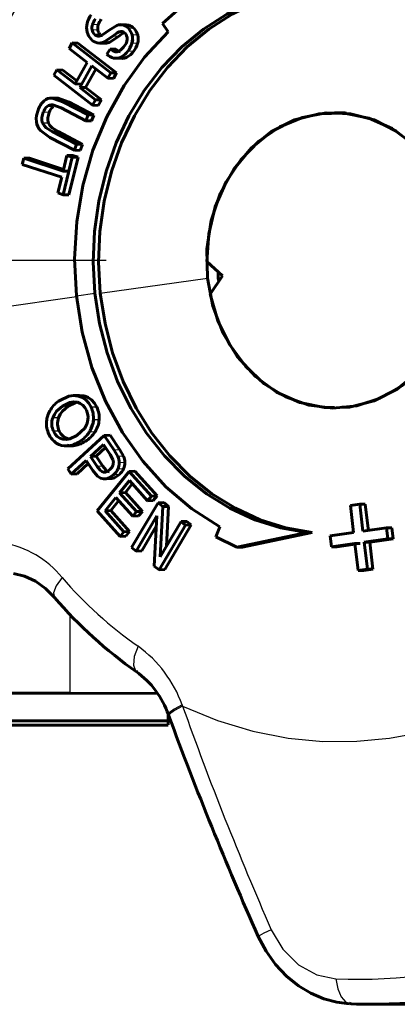
# Model space of a CAD drawing. Units: millimetres. Extents: x 918 to 2911, y -92 to 92.
# Drawn here: x 980 to 998, y -34 to 11 of the extents above; entities that cross this region are included whole.
import ezdxf

# ---------------------------------------------------------------- set-up
doc = ezdxf.new("R2010")
doc.units = ezdxf.units.MM
doc.linetypes.add('CENTER_per1_scale0.729890', pattern=[37.078433, 23.17402, -4.634804, 4.634804, -4.634804])

# ---------------------------------------------------------------- blocks, each defined once
blk = doc.blocks.new('Проекция_1')
at = {"color": 7, "linetype": 'Continuous', "lineweight": 60}
for p, q in [((-23.431, 11.552), (-24.262, 10.832)), ((-23.999, 10.441), (-24.262, 10.832)), ((-27.002, 10.3), (-26.694, 10.517)), ((-26.694, 10.517), (-26.344, 10.736)), ((-25.906, 10.76), (-26.167, 10.772)), ((-28.531, 9.69), (-28.39, 9.94)), ((-28.126, 9.928), (-28.39, 9.94)), ((-28.39, 9.94), (-26.619, 8.573)), ((-28.126, 9.928), (-26.358, 8.563)), ((-27.127, 9.931), (-26.865, 9.919)), ((-26.532, 10.249), (-26.921, 9.985)), ((-26.271, 10.237), (-26.659, 9.974)), ((-27.698, 9.046), (-28.531, 9.69)), ((-26.802, 9.428), (-26.652, 9.656)), ((-26.391, 9.645), (-26.652, 9.656)), ((-26.435, 9.54), (-26.331, 9.536)), ((-28.251, 8.065), (-27.698, 9.046)), ((-26.361, 9.235), (-26.1, 9.224)), ((-29.225, 8.459), (-29.085, 8.709)), ((-28.82, 8.699), (-29.085, 8.709)), ((-29.085, 8.709), (-28.251, 8.065)), ((-28.82, 8.699), (-28.175, 8.2)), ((-27.489, 8.884), (-28.042, 7.903)), ((-27.302, 8.74), (-27.779, 7.894)), ((-26.76, 8.323), (-27.489, 8.884)), ((-26.619, 8.573), (-26.76, 8.323)), ((-26.358, 8.563), (-26.619, 8.573)), ((-26.358, 8.563), (-26.499, 8.314)), ((-27.454, 7.092), (-29.225, 8.459)), ((-26.499, 8.314), (-26.76, 8.323)), ((-27.988, 8.055), (-28.251, 8.065)), ((-27.779, 7.894), (-28.042, 7.903)), ((-28.042, 7.903), (-27.314, 7.342)), ((-27.779, 7.894), (-27.052, 7.334)), ((-29.033, 7.406), (-29.298, 7.415)), ((-29.298, 7.415), (-28.783, 7.237)), ((-29.033, 7.406), (-28.518, 7.229)), ((-28.783, 7.237), (-27.663, 6.65)), ((-28.518, 7.229), (-27.401, 6.642)), ((-27.314, 7.342), (-27.454, 7.092)), ((-27.052, 7.334), (-27.314, 7.342)), ((-27.052, 7.334), (-27.192, 7.084)), ((-28.886, 6.964), (-29.277, 7.111)), ((-27.768, 6.377), (-28.886, 6.964)), ((-27.192, 7.084), (-27.454, 7.092)), ((-15.903, 6.75), (-16.393, 6.75)), ((-27.663, 6.65), (-27.768, 6.377)), ((-27.506, 6.37), (-27.768, 6.377)), ((-27.401, 6.642), (-27.663, 6.65)), ((-27.401, 6.642), (-27.506, 6.37)), ((-29.406, 5.618), (-29.842, 5.933)), ((-29.3, 5.89), (-28.182, 5.303)), ((-29.035, 5.883), (-27.919, 5.297)), ((-28.286, 5.031), (-29.406, 5.619)), ((-28.182, 5.303), (-28.286, 5.031)), ((-28.023, 5.025), (-28.286, 5.031)), ((-27.919, 5.297), (-28.182, 5.303)), ((-27.919, 5.297), (-28.023, 5.025)), ((-30.668, 4.388), (-30.599, 4.675)), ((-30.333, 4.669), (-30.599, 4.675)), ((-30.599, 4.675), (-28.797, 4.084)), ((-30.333, 4.669), (-28.779, 4.16)), ((-28.797, 4.084), (-28.625, 4.799)), ((-28.383, 4.72), (-28.797, 3)), ((-28.361, 4.794), (-28.625, 4.799)), ((-28.625, 4.799), (-28.383, 4.72)), ((-28.12, 4.715), (-28.533, 2.996)), ((-28.12, 4.715), (-28.383, 4.72)), ((-28.361, 4.794), (-28.12, 4.715)), ((-28.866, 3.797), (-30.668, 4.388)), ((-28.534, 4.079), (-28.797, 4.084)), ((-29.039, 3.079), (-28.866, 3.797)), ((-28.797, 3), (-29.039, 3.079)), ((-28.533, 2.996), (-28.797, 3)), ((-21.515, -0.713), (-22.238, -0.058)), ((-22.083, -1.547), (-21.515, -0.713)), ((-28.061, -6.169), (-28.324, -6.176)), ((-28.588, -9.53), (-26.918, -7.999)), ((-28.174, -8.009), (-27.816, -7.673)), ((-26.656, -7.99), (-26.918, -7.999)), ((-26.918, -7.999), (-26.468, -8.671)), ((-26.656, -7.99), (-26.207, -8.661)), ((-28.348, -8.472), (-28.612, -8.483)), ((-26.958, -8.415), (-27.555, -8.963)), ((-26.653, -8.871), (-26.958, -8.415)), ((-27.293, -8.952), (-27.555, -8.963)), ((-27.555, -8.963), (-27.247, -9.424)), ((-26.862, -8.558), (-27.293, -8.952)), ((-27.293, -8.952), (-26.985, -9.413)), ((-26.521, -9.105), (-26.653, -8.871)), ((-26.468, -8.671), (-26.302, -8.957)), ((-26.207, -8.661), (-26.042, -8.947)), ((-27.753, -9.143), (-28.43, -9.766)), ((-27.657, -9.286), (-28.166, -9.754)), ((-27.447, -9.601), (-27.753, -9.143)), ((-28.43, -9.766), (-28.588, -9.53)), ((-28.166, -9.754), (-28.43, -9.766)), ((-27.241, -11.451), (-25.782, -9.648)), ((-25.522, -9.637), (-25.782, -9.648)), ((-25.782, -9.648), (-24.766, -10.777)), ((-25.522, -9.637), (-24.507, -10.765)), ((-26.901, -9.988), (-26.639, -9.976)), ((-25.769, -10.067), (-26.217, -10.62)), ((-25.637, -10.214), (-25.955, -10.607)), ((-24.939, -10.99), (-25.769, -10.067)), ((-25.955, -10.607), (-26.217, -10.62)), ((-26.217, -10.62), (-25.439, -11.484)), ((-25.955, -10.607), (-25.179, -11.471)), ((-24.766, -10.777), (-24.939, -10.99)), ((-24.507, -10.765), (-24.766, -10.777)), ((-24.507, -10.765), (-24.68, -10.978)), ((-26.388, -10.831), (-26.884, -11.445)), ((-26.255, -10.978), (-26.621, -11.431)), ((-25.611, -11.696), (-26.388, -10.831)), ((-25.67, -13.121), (-24.461, -11.079)), ((-24.68, -10.978), (-24.939, -10.99)), ((-24.202, -11.066), (-24.461, -11.079)), ((-24.461, -11.079), (-24.246, -11.256)), ((-23.987, -11.243), (-24.246, -11.256)), ((-24.202, -11.066), (-23.987, -11.243)), ((-23.987, -11.243), (-24.078, -13.068)), ((-15.667, -11.199), (-15.237, -11.139)), ((-15.522, -12.44), (-15.667, -11.199)), ((-14.987, -11.139), (-15.237, -11.139)), ((-15.237, -11.139), (-15.092, -12.38)), ((-14.987, -11.139), (-14.842, -12.38)), ((-26.193, -12.617), (-27.241, -11.451)), ((-26.621, -11.431), (-26.884, -11.445)), ((-26.884, -11.445), (-26.021, -12.404)), ((-26.621, -11.431), (-25.76, -12.39)), ((-25.439, -11.484), (-25.611, -11.696)), ((-25.35, -11.682), (-25.611, -11.696)), ((-24.519, -11.682), (-25.469, -13.287)), ((-25.179, -11.471), (-25.439, -11.484)), ((-25.179, -11.471), (-25.35, -11.682)), ((-24.633, -13.971), (-24.52, -11.682)), ((-24.246, -11.256), (-24.36, -13.544)), ((-24.543, -12.145), (-25.208, -13.271)), ((-23.208, -12.106), (-24.417, -14.148)), ((-24.36, -13.544), (-23.41, -11.94)), ((-22.95, -12.092), (-24.158, -14.131)), ((-23.152, -11.927), (-23.41, -11.94)), ((-23.41, -11.94), (-23.208, -12.106)), ((-22.95, -12.092), (-23.208, -12.106)), ((-23.152, -11.927), (-22.95, -12.092)), ((-26.021, -12.404), (-26.193, -12.617)), ((-25.76, -12.39), (-26.021, -12.404)), ((-25.76, -12.39), (-25.931, -12.602)), ((-21.814, -12.629), (-21.639, -12.176)), ((-17.659, -12.44), (-20.858, -13.1)), ((-17.409, -12.44), (-20.607, -13.1)), ((-17.409, -12.44), (-17.659, -12.44)), ((-16.596, -12.59), (-15.522, -12.44)), ((-16.537, -13.086), (-16.596, -12.59)), ((-15.092, -12.38), (-14.016, -12.231)), ((-13.766, -12.231), (-14.016, -12.231)), ((-14.016, -12.231), (-13.958, -12.727)), ((-13.766, -12.231), (-13.708, -12.727)), ((-25.931, -12.602), (-26.193, -12.617)), ((-21.814, -12.629), (-20.858, -13.1)), ((-15.464, -12.937), (-16.537, -13.086)), ((-15.46, -12.971), (-16.287, -13.086)), ((-15.214, -12.937), (-15.464, -12.937)), ((-15.315, -14.178), (-15.464, -12.937)), ((-13.958, -12.727), (-15.034, -12.877)), ((-14.784, -12.877), (-15.034, -12.877)), ((-15.034, -12.877), (-14.886, -14.118)), ((-13.708, -12.727), (-14.784, -12.877)), ((-14.784, -12.877), (-14.635, -14.118)), ((-13.708, -12.727), (-13.958, -12.727)), ((-25.469, -13.287), (-25.67, -13.121)), ((-25.208, -13.271), (-25.469, -13.287)), ((-20.607, -13.1), (-20.858, -13.1)), ((-16.287, -13.086), (-16.537, -13.086)), ((-24.417, -14.148), (-24.633, -13.971)), ((-24.158, -14.131), (-24.417, -14.148)), ((-14.886, -14.118), (-15.315, -14.178)), ((-15.065, -14.178), (-15.315, -14.178)), ((-14.635, -14.118), (-15.065, -14.178)), ((-14.635, -14.118), (-14.886, -14.118)), ((-28.5, -19.774), (-44, -19.774)), ((-24.491, -19.797), (-28.5, -19.774)), ((-44, -21.037), (-24, -21.037)), ((-24, -21.037), (-24, -20.735)), ((-24, -21.037), (-24, -21.226)), ((-23.99, -20.757), (-23.968, -20.815)), ((-56, -21.25), (-24, -21.25)), ((-14.612, -34), (-7.124, -34))]:
    blk.add_line(p, q, dxfattribs=at)
at = {"color": 7, "linetype": 'Continuous', "lineweight": 25}
for p, q in [((-27.21, 10.518), (-27.473, 10.53)), ((-27.194, 10.764), (-27.457, 10.777)), ((-25.798, 10.747), (-26.059, 10.76)), ((-25.557, 10.597), (-25.818, 10.609)), ((-27.113, 10.326), (-27.376, 10.339)), ((-26.986, 9.928), (-27.248, 9.939)), ((-26.659, 9.974), (-26.921, 9.985)), ((-26.271, 10.237), (-26.532, 10.249)), ((-25.398, 9.912), (-25.658, 9.923)), ((-25.392, 10.289), (-25.652, 10.301)), ((-25.583, 9.547), (-25.843, 9.558)), ((-25.894, 9.28), (-26.155, 9.29)), ((-28.518, 7.229), (-28.783, 7.237)), ((-29.44, 6.764), (-29.706, 6.772)), ((-29.262, 7.028), (-29.527, 7.037)), ((-29.477, 6.269), (-29.743, 6.277)), ((-29.035, 5.883), (-29.3, 5.89)), ((-27.1, -1.496), (-22.204, -0.808)), ((-35.068, -2.632), (-28.19, -1.65)), ((-28.196, -1.615), (-27.35, -1.496)), ((-27.843, -6.192), (-28.106, -6.199)), ((-28.57, -6.663), (-28.834, -6.671)), ((-27.261, -6.708), (-27.523, -6.716)), ((-29.01, -7.194), (-29.275, -7.202)), ((-27.154, -7.281), (-27.416, -7.289)), ((-28.976, -7.8), (-29.241, -7.81)), ((-27.341, -7.836), (-27.603, -7.845)), ((-28.554, -8.162), (-28.819, -8.172)), ((-27.785, -8.27), (-28.048, -8.28)), ((-26.207, -8.661), (-26.468, -8.671)), ((-26.042, -8.947), (-26.302, -8.957)), ((-26.985, -9.413), (-27.247, -9.424)), ((-25.974, -9.239), (-26.235, -9.249)), ((-26.23, -9.791), (-26.491, -9.802)), ((-26.039, -9.528), (-26.3, -9.538)), ((-28.5, -16.162), (-28.5, -19.774)), ((-23.361, -20.316), (-23.339, -20.375))]:
    blk.add_line(p, q, dxfattribs=at)
at = {"color": 7, "linetype": 'CENTER_per1_scale0.729890', "lineweight": 25}
blk.add_line((-26.833, 0), (-67.245, 0), dxfattribs=at)
at = {"color": 7, "lineweight": 60, "flags": 128}
for points in [[(-20.189, 11.794), (-21.315, 11.253), (-22.382, 10.57), (-23.375, 9.752), (-24.282, 8.81), (-25.092, 7.756), (-25.794, 6.604), (-26.379, 5.368), (-26.84, 4.063), (-27.171, 2.708), (-27.368, 1.317), (-27.428, -0.09), (-27.35, -1.496)], [(-19.939, 11.794), (-21.065, 11.253), (-22.132, 10.57), (-23.125, 9.752), (-24.032, 8.81), (-24.842, 7.756), (-25.544, 6.604), (-26.129, 5.368), (-26.59, 4.063), (-26.921, 2.708), (-27.118, 1.317), (-27.178, -0.09), (-27.1, -1.496)], [(-23.999, 10.441), (-25.073, 9.288), (-26.013, 7.988), (-26.805, 6.563), (-27.437, 5.034), (-27.897, 3.427), (-28.18, 1.765), (-28.28, 0.075), (-28.196, -1.615)], [(-26.16, 10.464), (-26.239, 10.441), (-26.325, 10.395), (-26.532, 10.249)], [(-25.978, 10.429), (-26.064, 10.383), (-26.271, 10.237)], [(-25.97, 10.38), (-26.056, 10.444), (-26.106, 10.461), (-26.16, 10.464)], [(-25.875, 10.112), (-25.879, 10.186), (-25.896, 10.256), (-25.925, 10.321), (-25.97, 10.38)], [(-26.034, 9.744), (-25.926, 9.914), (-25.89, 10.009), (-25.875, 10.112)], [(-25.773, 9.733), (-25.666, 9.903), (-25.63, 9.998), (-25.615, 10.1)], [(-26.652, 9.656), (-26.503, 9.56), (-26.421, 9.536), (-26.337, 9.534)], [(-26.391, 9.645), (-26.242, 9.549), (-26.182, 9.531)], [(-26.337, 9.534), (-26.25, 9.558), (-26.171, 9.605), (-26.034, 9.744)], [(-30.024, 6.334), (-30.032, 6.477), (-30.018, 6.614), (-29.946, 6.87)], [(-29.706, 6.772), (-29.77, 6.525), (-29.772, 6.398), (-29.743, 6.277)], [(-29.44, 6.764), (-29.505, 6.517), (-29.506, 6.391), (-29.477, 6.269)], [(-10.589, 0.808), (-10.824, 2.055), (-11.259, 3.229), (-11.877, 4.287), (-12.657, 5.192), (-13.57, 5.911), (-14.584, 6.419), (-15.663, 6.697), (-16.768, 6.736), (-17.86, 6.534), (-18.899, 6.098), (-19.848, 5.444), (-20.674, 4.596), (-21.347, 3.583), (-21.842, 2.442), (-22.143, 1.214), (-22.238, -0.058)], [(-22.204, -0.808), (-22.229, 0.515), (-22.03, 1.818), (-21.615, 3.052), (-20.999, 4.168), (-20.206, 5.123), (-19.268, 5.882), (-18.219, 6.415), (-17.1, 6.702), (-15.954, 6.73), (-14.826, 6.5), (-13.758, 6.021), (-12.791, 5.31), (-11.963, 4.395), (-11.306, 3.311), (-10.845, 2.1), (-10.597, 0.808)], [(-15.903, 6.723), (-15.84, 6.721)], [(-29.743, 6.277), (-29.673, 6.165), (-29.569, 6.063), (-29.3, 5.89)], [(-29.477, 6.269), (-29.408, 6.157), (-29.304, 6.056), (-29.035, 5.883)], [(-22.083, -1.547), (-21.729, -2.757), (-21.184, -3.867), (-20.468, -4.84), (-19.606, -5.639), (-18.629, -6.237), (-17.572, -6.611), (-16.473, -6.749), (-15.371, -6.646), (-14.306, -6.305), (-13.315, -5.739), (-12.435, -4.967), (-11.695, -4.018), (-11.124, -2.925), (-10.742, -1.728), (-10.561, -0.468), (-10.589, 0.808)], [(-10.597, 0.808), (-10.572, -0.515), (-10.771, -1.818), (-11.186, -3.052), (-11.802, -4.168), (-12.594, -5.123), (-13.533, -5.882), (-14.582, -6.415), (-15.701, -6.702), (-16.058, -6.71)], [(-16.401, -6.719), (-16.847, -6.73), (-17.975, -6.5), (-19.043, -6.021), (-20.01, -5.31), (-20.837, -4.395), (-21.495, -3.311), (-21.956, -2.1), (-22.204, -0.808)], [(-21.706, -0.808), (-21.711, -0.535)], [(-21.678, -0.953), (-21.706, -0.808)], [(-28.196, -1.615), (-27.93, -3.281), (-27.485, -4.894), (-26.868, -6.431), (-26.09, -7.866), (-25.163, -9.178), (-24.1, -10.345), (-22.919, -11.35), (-21.639, -12.176)], [(-27.35, -1.496), (-27.136, -2.883), (-26.788, -4.233), (-26.311, -5.529), (-25.711, -6.756), (-24.995, -7.896), (-24.172, -8.936), (-23.253, -9.863), (-22.25, -10.664), (-21.175, -11.33), (-20.042, -11.852), (-18.865, -12.224), (-17.659, -12.44)], [(-27.1, -1.496), (-26.886, -2.883), (-26.538, -4.233), (-26.061, -5.529), (-25.461, -6.756), (-24.745, -7.896), (-23.922, -8.936), (-23.003, -9.863), (-22, -10.664), (-20.925, -11.33), (-19.792, -11.852), (-18.615, -12.224), (-17.409, -12.44)], [(-28.956, -6.398), (-28.536, -6.206), (-28.322, -6.176), (-28.106, -6.199)], [(-28.106, -6.199), (-27.926, -6.267), (-27.765, -6.379), (-27.629, -6.532), (-27.523, -6.716)], [(-28.06, -6.169), (-28.058, -6.169), (-27.843, -6.192)], [(-27.843, -6.192), (-27.663, -6.26), (-27.502, -6.372), (-27.367, -6.524), (-27.261, -6.708)], [(-28.834, -6.671), (-29.1, -6.896), (-29.201, -7.038), (-29.275, -7.202)], [(-28.57, -6.663), (-28.835, -6.888), (-28.936, -7.03), (-29.01, -7.194)], [(-28.14, -6.488), (-28.317, -6.468), (-28.489, -6.502), (-28.834, -6.671)], [(-28.173, -6.484), (-28.226, -6.495), (-28.57, -6.663)], [(-27.735, -6.853), (-27.81, -6.724), (-27.905, -6.619), (-28.017, -6.541), (-28.14, -6.488)], [(-29.241, -7.81), (-29.164, -7.942), (-29.066, -8.049), (-28.948, -8.126), (-28.819, -8.172)], [(-28.976, -7.8), (-28.899, -7.932), (-28.801, -8.04), (-28.684, -8.117), (-28.554, -8.162)], [(-28.819, -8.172), (-28.653, -8.186), (-28.491, -8.158), (-28.174, -8.009)], [(-27.247, -9.424), (-27.109, -9.59), (-27.032, -9.646), (-26.95, -9.675)], [(-26.985, -9.413), (-26.847, -9.579), (-26.77, -9.635), (-26.688, -9.664)], [(-26.95, -9.988), (-27.096, -9.949), (-27.225, -9.863), (-27.447, -9.601)], [(-26.95, -9.675), (-26.87, -9.676), (-26.794, -9.654), (-26.661, -9.565)], [(-26.491, -9.802), (-26.71, -9.945), (-26.829, -9.98), (-26.95, -9.988)], [(-26.23, -9.791), (-26.448, -9.934), (-26.567, -9.968), (-26.688, -9.976)], [(-31.073, -14.308), (-30.564, -14.437), (-30.071, -14.667), (-29.608, -14.994), (-29.188, -15.411)], [(-25.451, -18.78), (-25.433, -18.787)], [(-19.883, -30.897), (-19.522, -31.578), (-19.084, -32.186), (-18.586, -32.713), (-18.042, -33.15), (-17.469, -33.494), (-16.881, -33.744), (-16.291, -33.902), (-15.712, -33.971)], [(-15.71, -33.954), (-15.634, -33.98)]]:
    blk.add_lwpolyline(points, dxfattribs=at)
at = {"color": 7, "lineweight": 25, "flags": 128}
for points in [[(-28.85, -14.488), (-29.119, -14.875), (-29.237, -15.198), (-29.188, -15.407)], [(-25.373, -17.639), (-25.55, -18.11), (-25.59, -18.504), (-25.487, -18.765), (-25.451, -18.78)], [(-23.339, -20.375), (-21.737, -21.034), (-20.121, -21.517), (-18.509, -21.831), (-16.921, -21.982), (-15.371, -21.981), (-13.873, -21.842), (-12.389, -21.567), (-10.884, -21.142), (-9.371, -20.559), (-7.87, -19.813), (-6.4, -18.899), (-4.98, -17.82)], [(-23.361, -20.316), (-23.731, -20.511), (-23.958, -20.679), (-23.968, -20.755)], [(-23.339, -20.375), (-23.71, -20.57), (-23.936, -20.738), (-23.946, -20.812)], [(-19.284, -30.59), (-19.63, -30.755), (-19.845, -30.867), (-19.863, -30.888)], [(-19.284, -30.59), (-18.753, -31.484), (-18.038, -32.192), (-17.206, -32.654), (-16.328, -32.835)], [(-16.328, -32.835), (-16.244, -33.292), (-16.088, -33.659), (-15.877, -33.897), (-15.71, -33.954)]]:
    blk.add_lwpolyline(points, dxfattribs=at)
at = {"color": 7, "linetype": 'Continuous', "lineweight": 25}
for centre, radius, start, end in [((-13.318, 1.199), 20.441, 138.9746, 152.6148), ((-32.369, -17.402), 4.569, 39.624, 79.4497), ((-14.808, -2.489), 18.47, 220.5155, 235.1117), ((-28.64, -22.19), 5.602, 19.5381, 54.3187), ((127.188, 33.461), 159.865, 199.67956, 203.61921), ((-15.351, -7.984), 24.87, 267.7485, 288.0964)]:
    blk.add_arc(centre, radius, start, end, dxfattribs=at)
at = {"color": 7, "linetype": 'Continuous', "lineweight": 60}
for centre, radius, start, end in [((-26.924, 10.638), 0.802, 165.4713, 194.6332), ((-26.697, 10.59), 1.034, 141.9662, 166.0408), ((-26.696, 10.542), 0.797, 141.379, 162.8201), ((-26.434, 10.529), 0.796, 141.3792, 162.8118), ((-26.968, 10.616), 0.755, 193.8339, 222.4504), ((-26.979, 10.622), 0.503, 162.0424, 190.5009), ((-27.089, 10.604), 0.391, 190.9379, 222.8158), ((-26.716, 10.609), 0.502, 162.0333, 190.4881), ((-26.827, 10.592), 0.391, 190.9249, 222.8187), ((-26.165, 10.302), 0.47, 76.9357, 112.444), ((-26.194, 10.274), 0.504, 41.6783, 74.4408), ((-25.89, 10.287), 0.469, 78.7257, 91.9387), ((-26.328, 10.136), 0.696, 13.7059, 42.8462), ((-25.933, 10.262), 0.503, 41.6799, 74.4568), ((-26.066, 10.125), 0.694, 13.6934, 42.8468), ((-27.12, 10.464), 0.54, 221.493, 256.2679), ((-27.168, 10.521), 0.277, 221.2868, 260.8031), ((-27.153, 10.453), 0.522, 259.4831, 296.4268), ((-27.188, 10.6), 0.353, 266.0198, 301.6419), ((-26.878, 10.446), 0.521, 271.4942, 294.87), ((-26.66, 10.202), 1.04, 321.7472, 344.4382), ((-26.353, 10.124), 0.724, 343.8947, 14.1727), ((-26.399, 10.191), 1.039, 321.7468, 344.4268), ((-26.092, 10.112), 0.723, 343.8821, 14.1594), ((-26.581, 10.102), 0.917, 297.6905, 323.6036), ((-26.32, 10.091), 0.916, 297.7042, 323.6032), ((-26.325, 9.892), 0.666, 224.2104, 255.6002), ((-26.381, 9.719), 0.485, 256.9148, 297.7545), ((-26.109, 9.714), 0.484, 270.9979, 296.2432), ((-28.973, 6.54), 1.027, 132.7213, 161.2515), ((-29.34, 6.91), 0.507, 85.3215, 130.6701), ((-29.132, 6.576), 0.607, 130.6596, 161.1504), ((-29.312, 6.772), 0.341, 84.0932, 129.0423), ((-28.867, 6.568), 0.606, 130.6718, 161.1497), ((-29.273, 6.432), 0.757, 187.5035, 221.3192), ((-28.213, -7.556), 1.375, 122.6963, 147.1068), ((-28.564, -7.207), 1.151, 355.886, 25.2545), ((-28.301, -7.199), 1.15, 355.9, 25.2554), ((-28.4, -7.452), 1.163, 146.3963, 175.665), ((-28.256, -7.456), 0.798, 160.7929, 205.5275), ((-28.454, -7.189), 0.793, 354.4208, 25.0621), ((-28.42, -7.454), 1.142, 175.5226, 205.5252), ((-28.52, -7.465), 0.799, 160.778, 205.5256), ((-28.497, -7.188), 0.836, 324.5634, 354.6796), ((-28.558, -7.214), 1.145, 326.5712, 356.2283), ((-28.233, -7.18), 0.835, 324.5742, 354.694), ((-28.295, -7.206), 1.143, 326.5824, 356.2428), ((-28.544, -7.537), 0.995, 204.2558, 235.1986), ((-28.823, -7.042), 1.46, 302.055, 326.6729), ((-28.558, -7.035), 1.457, 302.0531, 326.6828), ((-28.685, -7.73), 0.756, 235.6285, 275.5744), ((-28.729, -7.272), 1.216, 275.521, 304.0256), ((-28.42, -7.721), 0.755, 255.3789, 275.5109), ((-28.464, -7.264), 1.214, 275.5073, 304.0237), ((-26.961, -9.264), 0.727, 1.1631, 24.9865), ((-26.7, -9.254), 0.726, 1.1771, 24.9925), ((-26.984, -9.204), 0.484, 311.7896, 343.3016), ((-26.884, -9.226), 0.382, 342.142, 18.4224), ((-26.93, -9.244), 0.695, 334.9065, 359.5452), ((-26.668, -9.233), 0.694, 334.9169, 359.5595), ((-27.027, -9.212), 0.797, 312.2507, 335.8378), ((-26.765, -9.202), 0.795, 312.2495, 335.8477), ((-14.064, -2.479), 19.899, 220.5253, 235.1214), ((-27.852, -22.112), 4.093, 19.2786, 54.2115), ((133.555, 37.145), 167.848, 200.20262, 203.91502), ((-14.747, -8.258), 25.737, 268.0253, 276.8516)]:
    blk.add_arc(centre, radius, start, end, dxfattribs=at)

msp = doc.modelspace()

# ---------------------------------------------------------------- block references
msp.add_blockref('Проекция_1', (1011.22, 0))

doc.saveas('drawing.dxf')
